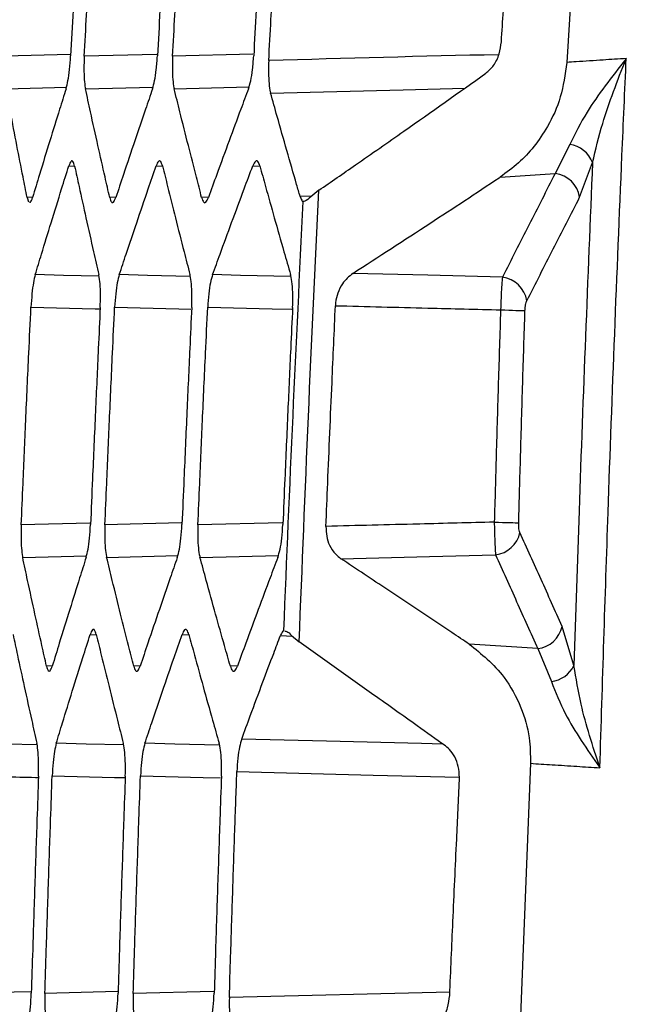
# Model space of a CAD drawing. Units: millimetres. Extents: x 0 to 584, y 0 to 410.
# Drawn here: x 83 to 84, y 267 to 269 of the extents above; entities that cross this region are included whole.
import ezdxf

# ---------------------------------------------------------------- set-up
doc = ezdxf.new("R2010")
doc.units = ezdxf.units.MM
doc.styles.add('SLDTEXTSTYLE0', font='TXT', dxfattribs={"width": 0.605})
doc.dimstyles.new('SLDDIMSTYLE0', dxfattribs={"dimtxt": 4.622974, "dimasz": 3, "dimexe": 0, "dimexo": 0.0625, "dimgap": 1.155743, "dimtad": 1, "dimdec": 0, "dimlfac": 5, "dimrnd": 1e-09, "dimzin": 12, "dimdsep": 46, "dimtxsty": 'SLDTEXTSTYLE0', "dimsah": 1, "dimcen": 0.09, "dimadec": 0, "dimazin": 3, "dimtfac": 1, "dimtofl": 0, "dimtmove": 0, "dimatfit": 3, "dimfxl": 0, "dimfrac": 2, "dimtolj": 1, "dimtzin": 12, "dimarcsym": 0})

# ---------------------------------------------------------------- blocks, each defined once
blk = doc.blocks.new('_D')
at = {"color": 7, "linetype": 'Continuous', "lineweight": 18}
for p, q in [((134.1005, 283.8945), (46.8958, 283.8945)), ((47.8958, 283.8945), (47.8958, 210.6345)), ((76.1616, 210.6345), (46.8958, 210.6345))]:
    blk.add_line(p, q, dxfattribs=at)
for points in [[(47.8958, 283.8945), (47.1458, 280.8945), (48.6458, 280.8945)], [(47.8958, 210.6345), (48.6458, 213.6345), (47.1458, 213.6345)]]:
    blk.add_solid(points, dxfattribs=at)
at = {"color": 7, "linetype": 'Continuous', "lineweight": 18, "char_height": 4.7625, "attachment_point": 1, "rotation": 90, "style": 'SLDTEXTSTYLE0'}
for s, insert in [('(tilt axis)', (41.7566, 241.6421)), ('366', (41.7566, 229.2728))]:
    blk.add_mtext(s, dxfattribs=dict(at, insert=insert))
blk = doc.blocks.new('_D_5')
at = {"color": 7, "linetype": 'Continuous', "lineweight": 18}
for p, q in [((96.3232, 331.1645), (34.8958, 331.1645)), ((35.8958, 331.1645), (35.8958, 210.6345)), ((76.1616, 210.6345), (34.8958, 210.6345))]:
    blk.add_line(p, q, dxfattribs=at)
for points in [[(35.8958, 331.1645), (35.1458, 328.1645), (36.6458, 328.1645)], [(35.8958, 210.6345), (36.6458, 213.6345), (35.1458, 213.6345)]]:
    blk.add_solid(points, dxfattribs=at)
at = {"color": 7, "linetype": 'Continuous', "lineweight": 18, "insert": (29.7566, 265.6078), "char_height": 4.7625, "attachment_point": 1, "rotation": 90, "style": 'SLDTEXTSTYLE0'}
blk.add_mtext('603', dxfattribs=at)

msp = doc.modelspace()

# ---------------------------------------------------------------- linework, layer by layer
at = {"color": 7, "linetype": 'Continuous', "lineweight": 25}
for p, q in [((84.1075, 269.7759), (84.0705, 269.1901)), ((84.0788, 268.9731), (84.0402, 268.8966)), ((84.1047, 268.8337), (84.1387, 268.9251)), ((83.8948, 268.8868), (84.0402, 268.8966)), ((83.4149, 268.8519), (83.3939, 268.8346)), ((82.6431, 268.8326), (82.647, 268.821)), ((84.0895, 267.5941), (84.0585, 267.6979)), ((83.3426, 267.674), (83.3629, 267.6567)), ((83.994, 267.639), (83.8126, 267.6509)), ((83.994, 267.639), (84.0299, 267.5522)), ((83.9747, 267.3355), (83.9481, 266.6673))]:
    msp.add_line(p, q, dxfattribs=at)
at = {"color": 8, "linetype": 'Continuous', "lineweight": 25}
for p, q in [((82.7567, 269.2108), (82.5851, 269.2065)), ((82.9862, 269.2113), (82.7943, 269.2065)), ((83.2406, 269.2117), (83.0281, 269.2064)), ((82.5874, 269.1205), (82.747, 269.1245)), ((82.7974, 269.1205), (82.9761, 269.125)), ((83.0321, 269.1205), (83.23, 269.1254)), ((82.7534, 268.9162), (82.7689, 268.9154)), ((82.9843, 268.9163), (83.0016, 268.9154)), ((83.24, 268.9164), (83.259, 268.9154)), ((82.6577, 268.8334), (82.6431, 268.8326)), ((82.8779, 268.8334), (82.8616, 268.8326)), ((83.123, 268.8334), (83.1048, 268.8325)), ((83.396, 268.8364), (83.3654, 268.8349)), ((82.8092, 267.9711), (82.6277, 267.9665)), ((83.051, 267.9715), (82.849, 267.9664)), ((83.3176, 267.9719), (83.095, 267.9664)), ((82.6314, 267.8805), (82.8003, 267.8847)), ((82.8535, 267.8805), (83.0416, 267.8852)), ((83.1004, 267.8804), (83.3077, 267.8856)), ((82.81, 267.6762), (82.8263, 267.6754)), ((83.0531, 267.6763), (83.0712, 267.6754)), ((83.3134, 267.6738), (83.3447, 267.6722)), ((82.7099, 267.5934), (82.6945, 267.5926)), ((82.9424, 267.5934), (82.9252, 267.5925)), ((83.1997, 267.5934), (83.1807, 267.5925)), ((82.6526, 266.7309), (82.4814, 266.7266)), ((82.8819, 266.7313), (82.6903, 266.7265)), ((83.1359, 266.7317), (82.9238, 266.7264)), ((83.7613, 266.7301), (83.1781, 266.7154))]:
    msp.add_line(p, q, dxfattribs=at)
at = {"color": 8, "linetype": 'Continuous', "lineweight": 25, "flags": 128}
for points in [[(83.2872, 269.109), (83.6381, 269.1178), (83.8008, 269.1219)], [(82.8325, 268.6243), (82.7393, 268.6266), (82.6647, 268.6285)], [(83.0737, 268.6239), (82.9612, 268.6267), (82.887, 268.6285)], [(83.3398, 268.6234), (83.2077, 268.6267), (83.1339, 268.6286)], [(82.6533, 268.5424), (82.8228, 268.5382), (82.8345, 268.5379)], [(82.8747, 268.5425), (83.0447, 268.5382), (83.0763, 268.5374)], [(83.1208, 268.5426), (83.2912, 268.5383), (83.343, 268.537)], [(82.6687, 267.3845), (82.5902, 267.3865), (82.5104, 267.3885)], [(82.8974, 267.3841), (82.7996, 267.3865), (82.7202, 267.3885)], [(83.1509, 267.3836), (83.0336, 267.3866), (82.9547, 267.3885)], [(83.743, 267.3863), (83.6864, 267.3878), (83.4354, 267.394), (83.2107, 267.3997)], [(83.198, 267.3135), (83.5586, 267.3045), (83.7862, 267.2988)], [(82.7094, 267.3024), (82.8745, 267.2983), (82.9007, 267.2977)], [(82.943, 267.3025), (83.1086, 267.2984), (83.1548, 267.2972)]]:
    msp.add_lwpolyline(points, dxfattribs=at)
at = {"color": 7, "linetype": 'Continuous', "lineweight": 25, "flags": 128}
for points in [[(83.9004, 268.622), (83.7035, 268.6269), (83.5046, 268.6319)], [(83.8955, 268.5354), (83.9065, 268.5351), (83.9171, 268.5347), (83.9271, 268.5344), (83.9363, 268.5341), (83.9443, 268.5339), (83.9511, 268.5337), (83.9564, 268.5335), (83.96, 268.5334)], [(83.8789, 267.9736), (83.8899, 267.9733), (83.9005, 267.973), (83.9105, 267.9728), (83.9197, 267.9725), (83.9277, 267.9723), (83.9345, 267.9721), (83.9398, 267.972), (83.9435, 267.9719)], [(83.4731, 267.877), (83.7073, 267.8829), (83.8823, 267.8873)]]:
    msp.add_lwpolyline(points, dxfattribs=at)
at = {"color": 7, "linetype": 'Continuous', "lineweight": 25}
for centre, radius, start, end in [((84.0672, 268.8973), 0.0767, 21.2641, 81.3677), ((84.0297, 268.8213), 0.076, 9.4057, 82.0672), ((83.89, 268.5467), 0.076, 9.5241, 82.0995), ((83.873, 267.9623), 0.0756, 277.0699, 347.5749), ((83.9846, 267.714), 0.0756, 277.0947, 347.6848), ((84.0215, 267.6274), 0.0757, 276.3852, 333.8783)]:
    msp.add_arc(centre, radius, start, end, dxfattribs=at)
for points, knots in [([(83.2823, 269.195), (83.2843, 269.2313), (83.2892, 269.3231), (83.2974, 269.4702), (83.3066, 269.6335), (83.313, 269.7414), (83.316, 269.7938)], [0, 0, 0, 0, 0.181818, 0.459576, 0.737337, 1, 1, 1, 1]), ([(82.7904, 269.7817), (82.7883, 269.7455), (82.7829, 269.6539), (82.7743, 269.5026), (82.7657, 269.3473), (82.7604, 269.2475), (82.7582, 269.2072)], [0, 0, 0, 0, 0.188783, 0.478656, 0.789857, 1, 1, 1, 1]), ([(82.7943, 269.2065), (82.7963, 269.2428), (82.8012, 269.3347), (82.8095, 269.4861), (82.8183, 269.6417), (82.8242, 269.7419), (82.8266, 269.7824)], [0, 0, 0, 0, 0.1894161, 0.4782678, 0.7888774, 1, 1, 1, 1]), ([(83.0202, 269.7816), (83.0181, 269.7456), (83.0127, 269.654), (83.0041, 269.5028), (82.9955, 269.3474), (82.9901, 269.2475), (82.9879, 269.2072)], [0, 0, 0, 0, 0.188519, 0.478225, 0.789685, 1, 1, 1, 1]), ([(83.0281, 269.2064), (83.0301, 269.2428), (83.035, 269.3346), (83.0434, 269.4861), (83.0522, 269.6418), (83.0581, 269.742), (83.0605, 269.7825)], [0, 0, 0, 0, 0.189435, 0.478206, 0.788791, 1, 1, 1, 1]), ([(83.2748, 269.7816), (83.2727, 269.7456), (83.2673, 269.654), (83.2587, 269.5028), (83.2501, 269.3475), (83.2447, 269.2475), (83.2425, 269.2072)], [0, 0, 0, 0, 0.18843, 0.478121, 0.78967, 1, 1, 1, 1]), ([(83.8976, 269.2449), (83.9012, 269.2998), (83.909, 269.4182), (83.92, 269.5793), (83.9273, 269.6855), (83.9303, 269.7281)], [0, 0, 0, 0, 0.341082, 0.735077, 1, 1, 1, 1]), ([(83.8569, 269.1616), (83.8639, 269.1678), (83.8779, 269.1802), (83.8928, 269.2105), (83.8961, 269.2339), (83.8976, 269.2449)], [0, 0, 0, 0, 0.347426, 0.696502, 1, 1, 1, 1]), ([(82.746, 269.1203), (82.7478, 269.1269), (82.7512, 269.1402), (82.7557, 269.1712), (82.7574, 269.1949), (82.7582, 269.2072)], [0, 0, 0, 0, 0.324301, 0.648596, 1, 1, 1, 1]), ([(82.7943, 269.2065), (82.7939, 269.1954), (82.793, 269.1734), (82.7941, 269.144), (82.7959, 269.1278), (82.7973, 269.1213), (82.7974, 269.1205)], [0, 0, 0, 0, 0.317278, 0.634642, 0.951641, 1, 1, 1, 1]), ([(82.9749, 269.1202), (82.9768, 269.1269), (82.9806, 269.1401), (82.9853, 269.1712), (82.987, 269.1949), (82.9879, 269.2072)], [0, 0, 0, 0, 0.324709, 0.649457, 1, 1, 1, 1]), ([(83.0281, 269.2064), (83.0277, 269.1954), (83.0269, 269.1734), (83.0282, 269.1442), (83.0304, 269.1279), (83.0319, 269.1214), (83.0321, 269.1205)], [0, 0, 0, 0, 0.316194, 0.632433, 0.948518, 1, 1, 1, 1]), ([(83.2285, 269.1202), (83.2306, 269.1268), (83.2347, 269.1401), (83.2398, 269.1712), (83.2416, 269.1949), (83.2425, 269.2072)], [0, 0, 0, 0, 0.325153, 0.65035, 1, 1, 1, 1]), ([(83.2823, 269.195), (83.2819, 269.1841), (83.2812, 269.1622), (83.2828, 269.133), (83.2852, 269.1166), (83.287, 269.11), (83.2872, 269.109)], [0, 0, 0, 0, 0.313875, 0.627719, 0.941733, 1, 1, 1, 1]), ([(84.0705, 269.1901), (84.0662, 269.1588), (84.0576, 269.0964), (84.0132, 269.0019), (83.9569, 268.9321), (83.9111, 268.8987), (83.8948, 268.8868)], [0, 0, 0, 0, 0.220914, 0.439952, 0.80076, 1, 1, 1, 1]), ([(84.2279, 269.2005), (84.2075, 269.1991), (84.1634, 269.1962), (84.1109, 269.1928), (84.0789, 269.1906), (84.0705, 269.1901)], [0, 0, 0, 0, 0.38922, 0.840377, 1, 1, 1, 1]), ([(84.2279, 269.2005), (84.2275, 269.2), (84.1902, 269.1525), (84.1286, 269.074), (84.0927, 269.0014), (84.0788, 268.9731)], [0, 0, 0, 0, 0.0055657, 0.6131631, 1, 1, 1, 1]), ([(84.1387, 268.9251), (84.1469, 268.9594), (84.1682, 269.0485), (84.205, 269.1425), (84.2277, 269.1999), (84.2279, 269.2005)], [0, 0, 0, 0, 0.383886, 0.993968, 1, 1, 1, 1]), ([(84.1583, 267.3236), (84.1652, 267.5487), (84.1819, 268.0888), (84.2066, 268.7144), (84.2241, 269.1149), (84.2279, 269.2005)], [0, 0, 0, 0, 0.359648, 0.863186, 1, 1, 1, 1]), ([(83.4149, 268.8519), (83.4472, 268.8742), (83.5224, 268.9262), (83.6702, 269.0293), (83.7847, 269.1104), (83.8569, 269.1616)], [0, 0, 0, 0, 0.216961, 0.506132, 1, 1, 1, 1]), ([(82.6431, 268.8326), (82.6395, 268.8508), (82.6303, 268.8966), (82.6156, 268.9723), (82.6007, 269.0501), (82.5912, 269.1002), (82.5874, 269.1205)], [0, 0, 0, 0, 0.189078, 0.477873, 0.788757, 1, 1, 1, 1]), ([(82.746, 269.1203), (82.7404, 269.1022), (82.726, 269.0565), (82.7026, 268.9808), (82.6787, 268.9031), (82.6636, 268.853), (82.6575, 268.8328)], [0, 0, 0, 0, 0.188674, 0.477841, 0.789109, 1, 1, 1, 1]), ([(82.8616, 268.8326), (82.8574, 268.8507), (82.847, 268.8965), (82.83, 268.9722), (82.8127, 269.0501), (82.8019, 269.1002), (82.7974, 269.1205)], [0, 0, 0, 0, 0.1890805, 0.4778228, 0.7887016, 1, 1, 1, 1]), ([(82.9749, 269.1202), (82.9687, 269.1022), (82.9529, 269.0564), (82.9272, 268.9808), (82.9011, 268.903), (82.8845, 268.853), (82.8777, 268.8328)], [0, 0, 0, 0, 0.188627, 0.47779, 0.7891, 1, 1, 1, 1]), ([(83.1048, 268.8325), (83.1002, 268.8506), (83.0883, 268.8965), (83.069, 268.9722), (83.0495, 269.05), (83.0371, 269.1002), (83.0321, 269.1205)], [0, 0, 0, 0, 0.189082, 0.477774, 0.788647, 1, 1, 1, 1]), ([(83.2285, 269.1202), (83.2218, 269.1021), (83.2047, 269.0564), (83.1767, 268.9808), (83.1482, 268.903), (83.13, 268.8529), (83.1227, 268.8327)], [0, 0, 0, 0, 0.188582, 0.477736, 0.789084, 1, 1, 1, 1]), ([(83.3654, 268.8349), (83.3623, 268.8456), (83.3504, 268.8864), (83.33, 268.9572), (83.3071, 269.0379), (83.293, 269.0885), (83.2872, 269.109)], [0, 0, 0, 0, 0.1176714, 0.4465155, 0.7753599, 1, 1, 1, 1]), ([(82.7688, 268.916), (82.7674, 268.9207), (82.7647, 268.93), (82.7592, 268.9306), (82.7554, 268.9211), (82.7534, 268.9162)], [0, 0, 0, 0, 0.325057, 0.650086, 1, 1, 1, 1]), ([(83.0014, 268.9161), (82.9998, 268.9207), (82.9968, 268.9301), (82.9906, 268.9307), (82.9865, 268.9212), (82.9843, 268.9163)], [0, 0, 0, 0, 0.325815, 0.651547, 1, 1, 1, 1]), ([(83.2588, 268.9161), (83.257, 268.9208), (83.2536, 268.9302), (83.2468, 268.9307), (83.2423, 268.9212), (83.24, 268.9164)], [0, 0, 0, 0, 0.326608, 0.653141, 1, 1, 1, 1]), ([(82.6647, 268.6285), (82.6702, 268.6466), (82.6841, 268.6925), (82.7073, 268.7682), (82.7314, 268.8459), (82.7471, 268.896), (82.7534, 268.9162)], [0, 0, 0, 0, 0.188958, 0.477967, 0.78907, 1, 1, 1, 1]), ([(82.7688, 268.916), (82.7727, 268.8979), (82.7826, 268.8522), (82.7992, 268.7766), (82.8166, 268.6989), (82.828, 268.6489), (82.8326, 268.6287)], [0, 0, 0, 0, 0.188495, 0.4778616, 0.7894085, 1, 1, 1, 1]), ([(82.887, 268.6285), (82.893, 268.6467), (82.9083, 268.6925), (82.9337, 268.7682), (82.9602, 268.846), (82.9774, 268.896), (82.9843, 268.9163)], [0, 0, 0, 0, 0.188969, 0.477936, 0.789021, 1, 1, 1, 1]), ([(83.0014, 268.9161), (83.0058, 268.898), (83.0171, 268.8522), (83.036, 268.7766), (83.0557, 268.6989), (83.0686, 268.6489), (83.0738, 268.6288)], [0, 0, 0, 0, 0.188455, 0.477818, 0.789407, 1, 1, 1, 1]), ([(83.1339, 268.6286), (83.1405, 268.6467), (83.1571, 268.6926), (83.1849, 268.7683), (83.2137, 268.8461), (83.2324, 268.8961), (83.24, 268.9164)], [0, 0, 0, 0, 0.188986, 0.477898, 0.788977, 1, 1, 1, 1]), ([(83.2588, 268.9161), (83.2637, 268.8981), (83.2764, 268.8523), (83.2976, 268.7767), (83.3196, 268.699), (83.334, 268.649), (83.3398, 268.6288)], [0, 0, 0, 0, 0.18842, 0.477769, 0.789399, 1, 1, 1, 1]), ([(84.1387, 268.9251), (84.1262, 268.6179), (84.1081, 268.1743), (84.0939, 267.7305), (84.0895, 267.5941)], [0, 0, 0, 0, 0.692547, 1, 1, 1, 1]), ([(83.5046, 268.6319), (83.5728, 268.676), (83.7027, 268.76), (83.8321, 268.8452), (83.8939, 268.8862), (83.8948, 268.8868)], [0, 0, 0, 0, 0.520851, 0.992545, 1, 1, 1, 1]), ([(84.0402, 268.8966), (84.0168, 268.8508), (83.9702, 268.7593), (83.9237, 268.6677), (83.9004, 268.622)], [0, 0, 0, 0, 0.500004, 1, 1, 1, 1]), ([(83.3629, 267.6567), (83.3707, 267.8555), (83.3864, 268.2539), (83.4054, 268.6523), (83.4149, 268.8519)], [0, 0, 0, 0, 0.498912, 1, 1, 1, 1]), ([(82.6497, 268.8207), (82.6504, 268.8204), (82.6529, 268.8193), (82.6556, 268.8272), (82.6575, 268.8328)], [0, 0, 0, 0, 0.279142, 1, 1, 1, 1]), ([(82.8616, 268.8326), (82.863, 268.8279), (82.8659, 268.8187), (82.8717, 268.8182), (82.8756, 268.8277), (82.8777, 268.8328)], [0, 0, 0, 0, 0.321568, 0.642955, 1, 1, 1, 1]), ([(83.1048, 268.8325), (83.1065, 268.8279), (83.1097, 268.8186), (83.1161, 268.8182), (83.1204, 268.8277), (83.1227, 268.8327)], [0, 0, 0, 0, 0.321893, 0.643603, 1, 1, 1, 1]), ([(83.3727, 268.8222), (83.3634, 268.6332), (83.3448, 268.2546), (83.3292, 267.8759), (83.3214, 267.6863)], [0, 0, 0, 0, 0.499367, 1, 1, 1, 1]), ([(83.3654, 268.8349), (83.3672, 268.8301), (83.3695, 268.8241), (83.3721, 268.8225), (83.3727, 268.8222)], [0, 0, 0, 0, 0.7924191, 1, 1, 1, 1]), ([(83.3939, 268.8346), (83.388, 268.8295), (83.379, 268.8215), (83.3743, 268.822), (83.3727, 268.8222)], [0, 0, 0, 0, 0.646011, 1, 1, 1, 1]), ([(83.965, 268.5592), (83.9882, 268.605), (84.0347, 268.6965), (84.0814, 268.788), (84.1047, 268.8337)], [0, 0, 0, 0, 0.499999, 1, 1, 1, 1]), ([(82.6647, 268.6285), (82.663, 268.6219), (82.6597, 268.6087), (82.6555, 268.5779), (82.6541, 268.5544), (82.6533, 268.5424)], [0, 0, 0, 0, 0.326773, 0.653685, 1, 1, 1, 1]), ([(82.8365, 268.5416), (82.8368, 268.5528), (82.8376, 268.5752), (82.8363, 268.605), (82.8342, 268.6214), (82.8328, 268.6279), (82.8326, 268.6287)], [0, 0, 0, 0, 0.317903, 0.635756, 0.954069, 1, 1, 1, 1]), ([(82.887, 268.6285), (82.8852, 268.6219), (82.8815, 268.6087), (82.877, 268.5779), (82.8755, 268.5545), (82.8747, 268.5425)], [0, 0, 0, 0, 0.327348, 0.654921, 1, 1, 1, 1]), ([(83.0785, 268.5416), (83.0789, 268.5528), (83.0795, 268.5751), (83.078, 268.6049), (83.0756, 268.6214), (83.074, 268.6279), (83.0738, 268.6288)], [0, 0, 0, 0, 0.316932, 0.633892, 0.951494, 1, 1, 1, 1]), ([(83.1339, 268.6286), (83.1319, 268.6219), (83.1279, 268.6087), (83.1231, 268.5779), (83.1216, 268.5545), (83.1208, 268.5426)], [0, 0, 0, 0, 0.328006, 0.656219, 1, 1, 1, 1]), ([(83.3454, 268.5416), (83.3457, 268.5528), (83.3464, 268.575), (83.3445, 268.6048), (83.3419, 268.6213), (83.34, 268.6279), (83.3398, 268.6288)], [0, 0, 0, 0, 0.31593, 0.631843, 0.948668, 1, 1, 1, 1]), ([(83.5046, 268.6319), (83.4948, 268.6239), (83.479, 268.6111), (83.4645, 268.5813), (83.4596, 268.5603), (83.4588, 268.549), (83.4586, 268.5464)], [0, 0, 0, 0, 0.439316, 0.705155, 0.933492, 1, 1, 1, 1]), ([(83.9004, 268.622), (83.9003, 268.6207), (83.8995, 268.6138), (83.8982, 268.5968), (83.8966, 268.5679), (83.8959, 268.5463), (83.8955, 268.5354)], [0, 0, 0, 0, 0.07206, 0.381917, 0.689435, 1, 1, 1, 1]), ([(82.6277, 267.9665), (82.6292, 268.0029), (82.6331, 268.0947), (82.6397, 268.2462), (82.6467, 268.4018), (82.6514, 268.5019), (82.6533, 268.5424)], [0, 0, 0, 0, 0.189419, 0.478339, 0.788932, 1, 1, 1, 1]), ([(82.8365, 268.5416), (82.8348, 268.5055), (82.8305, 268.4139), (82.8236, 268.2626), (82.8168, 268.1073), (82.8126, 268.0075), (82.8109, 267.9673)], [0, 0, 0, 0, 0.188776, 0.478689, 0.789896, 1, 1, 1, 1]), ([(82.849, 267.9664), (82.8505, 268.0028), (82.8544, 268.0946), (82.8611, 268.2461), (82.8681, 268.4017), (82.8728, 268.5019), (82.8747, 268.5425)], [0, 0, 0, 0, 0.189409, 0.47821, 0.788813, 1, 1, 1, 1]), ([(83.0785, 268.5416), (83.0768, 268.5056), (83.0725, 268.414), (83.0656, 268.2628), (83.0588, 268.1074), (83.0545, 268.0075), (83.0528, 267.9673)], [0, 0, 0, 0, 0.1885, 0.478201, 0.789694, 1, 1, 1, 1]), ([(83.095, 267.9664), (83.0965, 268.0027), (83.1004, 268.0946), (83.1071, 268.2461), (83.1141, 268.4017), (83.1189, 268.502), (83.1208, 268.5426)], [0, 0, 0, 0, 0.189387, 0.478066, 0.788696, 1, 1, 1, 1]), ([(83.3454, 268.5416), (83.3437, 268.5056), (83.3394, 268.414), (83.3325, 268.2629), (83.3256, 268.1075), (83.3213, 268.0075), (83.3196, 267.9673)], [0, 0, 0, 0, 0.18841, 0.478107, 0.78969, 1, 1, 1, 1]), ([(83.4337, 267.9624), (83.4352, 268.0004), (83.4403, 268.1274), (83.4486, 268.3221), (83.4556, 268.4787), (83.4586, 268.5464)], [0, 0, 0, 0, 0.1954791, 0.6522093, 1, 1, 1, 1]), ([(83.4586, 268.5464), (83.54, 268.5443), (83.6216, 268.5421), (83.7673, 268.5388), (83.8315, 268.5371), (83.8955, 268.5354)], [0, 0, 0, 0, 0.558668, 0.560493, 1, 1, 1, 1]), ([(83.8955, 268.5354), (83.8935, 268.4714), (83.8895, 268.3435), (83.884, 268.1562), (83.8806, 268.0329), (83.8789, 267.9736)], [0, 0, 0, 0, 0.341692, 0.683378, 1, 1, 1, 1]), ([(83.96, 268.5334), (83.9602, 268.5366), (83.9606, 268.5432), (83.9622, 268.5518), (83.9638, 268.5568), (83.9648, 268.5589), (83.965, 268.5592)], [0, 0, 0, 0, 0.306808, 0.613473, 0.926662, 1, 1, 1, 1]), ([(83.9435, 267.9719), (83.9451, 268.0312), (83.9485, 268.1544), (83.954, 268.3415), (83.958, 268.4694), (83.96, 268.5334)], [0, 0, 0, 0, 0.3166231, 0.6583135, 1, 1, 1, 1]), ([(82.6277, 267.9665), (82.6274, 267.9555), (82.6267, 267.9334), (82.628, 267.904), (82.6299, 267.8878), (82.6312, 267.8813), (82.6314, 267.8805)], [0, 0, 0, 0, 0.317711, 0.635449, 0.953216, 1, 1, 1, 1]), ([(82.7992, 267.8803), (82.801, 267.8869), (82.8044, 267.9001), (82.8087, 267.9312), (82.8101, 267.9549), (82.8109, 267.9673)], [0, 0, 0, 0, 0.32403, 0.648114, 1, 1, 1, 1]), ([(82.849, 267.9664), (82.8487, 267.9554), (82.8481, 267.9334), (82.8496, 267.9041), (82.8518, 267.8878), (82.8533, 267.8814), (82.8535, 267.8805)], [0, 0, 0, 0, 0.316701, 0.633363, 0.950342, 1, 1, 1, 1]), ([(83.0403, 267.8802), (83.0422, 267.8869), (83.046, 267.9001), (83.0506, 267.9312), (83.0521, 267.9549), (83.0528, 267.9673)], [0, 0, 0, 0, 0.324385, 0.648861, 1, 1, 1, 1]), ([(83.095, 267.9664), (83.0947, 267.9554), (83.0942, 267.9335), (83.0959, 267.9042), (83.0984, 267.8879), (83.1001, 267.8814), (83.1004, 267.8804)], [0, 0, 0, 0, 0.315577, 0.631088, 0.9472, 1, 1, 1, 1]), ([(83.3062, 267.8802), (83.3083, 267.8868), (83.3124, 267.9001), (83.3173, 267.9311), (83.3188, 267.9549), (83.3196, 267.9673)], [0, 0, 0, 0, 0.324795, 0.649654, 1, 1, 1, 1]), ([(83.8789, 267.9736), (83.8133, 267.972), (83.7465, 267.9703), (83.5981, 267.9666), (83.5153, 267.9645), (83.4337, 267.9624)], [0, 0, 0, 0, 0.442352, 0.449917, 1, 1, 1, 1]), ([(83.4337, 267.9624), (83.4339, 267.9535), (83.4344, 267.9357), (83.4433, 267.9098), (83.4567, 267.8896), (83.4681, 267.8808), (83.4731, 267.877)], [0, 0, 0, 0, 0.23324, 0.465831, 0.768793, 1, 1, 1, 1]), ([(83.8789, 267.9736), (83.8789, 267.972), (83.8791, 267.9595), (83.8796, 267.936), (83.8807, 267.9067), (83.8818, 267.8937), (83.8823, 267.8873)], [0, 0, 0, 0, 0.046542, 0.360644, 0.682633, 1, 1, 1, 1]), ([(83.9468, 267.9461), (83.9461, 267.948), (83.9448, 267.9518), (83.9436, 267.9606), (83.9434, 267.9677), (83.9434, 267.9714), (83.9435, 267.9719)], [0, 0, 0, 0, 0.320886, 0.642327, 0.953804, 1, 1, 1, 1]), ([(84.0585, 267.6979), (84.0399, 267.7392), (84.0026, 267.822), (83.9654, 267.9047), (83.9468, 267.9461)], [0, 0, 0, 0, 0.4999958, 1, 1, 1, 1]), ([(83.8823, 267.8873), (83.9009, 267.8459), (83.938, 267.7631), (83.9753, 267.6803), (83.994, 267.639)], [0, 0, 0, 0, 0.499999, 1, 1, 1, 1]), ([(82.6945, 267.5926), (82.6904, 267.6108), (82.6801, 267.6566), (82.6633, 267.7323), (82.6464, 267.8101), (82.6357, 267.8602), (82.6314, 267.8805)], [0, 0, 0, 0, 0.1890563, 0.4778615, 0.7887603, 1, 1, 1, 1]), ([(82.7992, 267.8803), (82.7935, 267.8622), (82.779, 267.8164), (82.7553, 267.7408), (82.7312, 267.6631), (82.7159, 267.613), (82.7097, 267.5928)], [0, 0, 0, 0, 0.188631, 0.477825, 0.789139, 1, 1, 1, 1]), ([(82.9252, 267.5925), (82.9206, 267.6107), (82.9089, 267.6565), (82.8899, 267.7322), (82.8707, 267.8101), (82.8585, 267.8602), (82.8535, 267.8805)], [0, 0, 0, 0, 0.189058, 0.477812, 0.788707, 1, 1, 1, 1]), ([(83.0403, 267.8802), (83.0341, 267.8622), (83.0182, 267.8164), (82.9922, 267.7408), (82.9658, 267.663), (82.949, 267.613), (82.9422, 267.5928)], [0, 0, 0, 0, 0.188586, 0.477774, 0.789129, 1, 1, 1, 1]), ([(83.1807, 267.5925), (83.1755, 267.6106), (83.1624, 267.6564), (83.1412, 267.7321), (83.1196, 267.81), (83.1059, 267.8602), (83.1004, 267.8804)], [0, 0, 0, 0, 0.18906, 0.477761, 0.78865, 1, 1, 1, 1]), ([(83.3062, 267.8802), (83.2994, 267.8621), (83.2821, 267.8164), (83.2539, 267.7408), (83.2251, 267.663), (83.2068, 267.6129), (83.1994, 267.5927)], [0, 0, 0, 0, 0.188534, 0.477713, 0.789109, 1, 1, 1, 1]), ([(83.8126, 267.6509), (83.7974, 267.661), (83.7255, 267.7089), (83.6124, 267.7843), (83.5144, 267.8495), (83.4731, 267.877)], [0, 0, 0, 0, 0.134398, 0.635444, 1, 1, 1, 1]), ([(82.606, 267.676), (82.6099, 267.6579), (82.6196, 267.6121), (82.636, 267.5365), (82.6531, 267.4588), (82.6643, 267.4089), (82.6688, 267.3887)], [0, 0, 0, 0, 0.188544, 0.477897, 0.789395, 1, 1, 1, 1]), ([(82.7202, 267.3885), (82.7258, 267.4066), (82.7398, 267.4525), (82.7633, 267.5282), (82.7876, 267.606), (82.8035, 267.656), (82.81, 267.6762)], [0, 0, 0, 0, 0.188991, 0.477954, 0.789025, 1, 1, 1, 1]), ([(82.8261, 267.676), (82.8246, 267.6807), (82.8216, 267.6901), (82.8158, 267.6906), (82.8119, 267.6811), (82.81, 267.6762)], [0, 0, 0, 0, 0.325986, 0.651922, 1, 1, 1, 1]), ([(82.8261, 267.676), (82.8305, 267.658), (82.8416, 267.6122), (82.8602, 267.5366), (82.8797, 267.4589), (82.8923, 267.4089), (82.8975, 267.3887)], [0, 0, 0, 0, 0.188514, 0.477858, 0.789394, 1, 1, 1, 1]), ([(82.9547, 267.3885), (82.9608, 267.4067), (82.9762, 267.4525), (83.0019, 267.5282), (83.0286, 267.606), (83.046, 267.6561), (83.0531, 267.6763)], [0, 0, 0, 0, 0.189006, 0.477921, 0.78898, 1, 1, 1, 1]), ([(83.071, 267.6761), (83.0693, 267.6808), (83.0659, 267.6902), (83.0595, 267.6907), (83.0552, 267.6812), (83.0531, 267.6763)], [0, 0, 0, 0, 0.326793, 0.653542, 1, 1, 1, 1]), ([(83.071, 267.6761), (83.0759, 267.658), (83.0884, 267.6123), (83.1092, 267.5367), (83.131, 267.4589), (83.1452, 267.409), (83.1509, 267.3888)], [0, 0, 0, 0, 0.188472, 0.477811, 0.789387, 1, 1, 1, 1]), ([(83.3214, 267.6863), (83.3202, 267.6854), (83.3175, 267.6833), (83.3149, 267.6773), (83.3134, 267.6738)], [0, 0, 0, 0, 0.425999, 1, 1, 1, 1]), ([(83.3247, 267.6856), (83.3264, 267.6857), (83.3307, 267.6857), (83.3381, 267.6785), (83.3426, 267.674)], [0, 0, 0, 0, 0.386765, 1, 1, 1, 1]), ([(83.2107, 267.3997), (83.2182, 267.4201), (83.2368, 267.4705), (83.265, 267.5461), (83.2918, 267.617), (83.3073, 267.658), (83.3134, 267.6738)], [0, 0, 0, 0, 0.223275, 0.551186, 0.827225, 1, 1, 1, 1]), ([(83.7494, 267.3817), (83.7247, 267.3994), (83.6616, 267.4442), (83.5328, 267.5359), (83.4287, 267.6099), (83.3629, 267.6567)], [0, 0, 0, 0, 0.192416, 0.489133, 1, 1, 1, 1]), ([(83.8126, 267.6509), (83.8449, 267.625), (83.8976, 267.5829), (83.9492, 267.4911), (83.9735, 267.4103), (83.9743, 267.3582), (83.9747, 267.3355)], [0, 0, 0, 0, 0.394887, 0.642665, 0.844627, 1, 1, 1, 1]), ([(82.6945, 267.5926), (82.6959, 267.588), (82.6986, 267.5788), (82.7041, 267.5783), (82.7078, 267.5878), (82.7097, 267.5928)], [0, 0, 0, 0, 0.321945, 0.643736, 1, 1, 1, 1]), ([(82.9252, 267.5925), (82.9268, 267.5879), (82.9299, 267.5787), (82.936, 267.5782), (82.9401, 267.5878), (82.9422, 267.5928)], [0, 0, 0, 0, 0.322285, 0.644407, 1, 1, 1, 1]), ([(83.1807, 267.5925), (83.1824, 267.5878), (83.1859, 267.5786), (83.1926, 267.5782), (83.1971, 267.5877), (83.1994, 267.5927)], [0, 0, 0, 0, 0.322721, 0.645238, 1, 1, 1, 1]), ([(84.1583, 267.3236), (84.1581, 267.3242), (84.1395, 267.3804), (84.1096, 267.4728), (84.0951, 267.5603), (84.0895, 267.5941)], [0, 0, 0, 0, 0.006301, 0.6163518, 1, 1, 1, 1]), ([(84.0299, 267.5522), (84.0412, 267.5237), (84.07, 267.4505), (84.1248, 267.3715), (84.158, 267.3241), (84.1583, 267.3236)], [0, 0, 0, 0, 0.386928, 0.994192, 1, 1, 1, 1]), ([(82.6733, 267.3017), (82.6735, 267.3129), (82.674, 267.3352), (82.6725, 267.3651), (82.6704, 267.3814), (82.669, 267.3879), (82.6688, 267.3887)], [0, 0, 0, 0, 0.318479, 0.636903, 0.955974, 1, 1, 1, 1]), ([(82.7202, 267.3885), (82.7186, 267.3819), (82.7153, 267.3687), (82.7113, 267.3379), (82.71, 267.3145), (82.7094, 267.3024)], [0, 0, 0, 0, 0.326361, 0.652909, 1, 1, 1, 1]), ([(82.9028, 267.3016), (82.903, 267.3128), (82.9034, 267.3352), (82.9017, 267.365), (82.8993, 267.3814), (82.8977, 267.3879), (82.8975, 267.3887)], [0, 0, 0, 0, 0.317611, 0.635206, 0.953589, 1, 1, 1, 1]), ([(82.9547, 267.3885), (82.9529, 267.3819), (82.9492, 267.3687), (82.9449, 267.338), (82.9437, 267.3146), (82.943, 267.3025)], [0, 0, 0, 0, 0.326908, 0.654023, 1, 1, 1, 1]), ([(83.1571, 267.3016), (83.1573, 267.3128), (83.1577, 267.3351), (83.1556, 267.3649), (83.1529, 267.3814), (83.1511, 267.3879), (83.1509, 267.3888)], [0, 0, 0, 0, 0.3166338, 0.6332395, 0.9509836, 1, 1, 1, 1]), ([(83.2107, 267.3997), (83.2087, 267.3931), (83.2047, 267.38), (83.2001, 267.3492), (83.1987, 267.3256), (83.198, 267.3135)], [0, 0, 0, 0, 0.326289, 0.652833, 1, 1, 1, 1]), ([(83.7867, 267.2908), (83.7866, 267.3007), (83.7863, 267.3204), (83.7777, 267.3473), (83.7652, 267.3686), (83.7545, 267.3775), (83.7494, 267.3817)], [0, 0, 0, 0, 0.252791, 0.505272, 0.766563, 1, 1, 1, 1]), ([(83.1781, 266.7154), (83.1792, 266.7517), (83.1821, 266.8434), (83.1868, 266.9906), (83.1923, 267.1536), (83.1962, 267.2613), (83.198, 267.3135)], [0, 0, 0, 0, 0.18199, 0.460028, 0.73807, 1, 1, 1, 1]), ([(83.9747, 267.3355), (83.9937, 267.3342), (84.0346, 267.3316), (84.0958, 267.3276), (84.138, 267.3249), (84.1583, 267.3236)], [0, 0, 0, 0, 0.31114, 0.668558, 1, 1, 1, 1]), ([(82.6733, 267.3017), (82.6719, 267.2635), (82.6685, 267.1678), (82.6633, 267.0145), (82.6584, 266.8612), (82.6554, 266.7655), (82.6542, 266.7273)], [0, 0, 0, 0, 0.19945, 0.499985, 0.800526, 1, 1, 1, 1]), ([(82.6903, 266.7265), (82.6915, 266.7649), (82.6944, 266.8609), (82.6994, 267.0145), (82.7046, 267.168), (82.708, 267.264), (82.7094, 267.3024)], [0, 0, 0, 0, 0.200278, 0.500004, 0.799746, 1, 1, 1, 1]), ([(82.9028, 267.3016), (82.9014, 267.2635), (82.898, 267.1678), (82.8928, 267.0145), (82.8878, 266.8612), (82.8848, 266.7655), (82.8837, 266.7273)], [0, 0, 0, 0, 0.199406, 0.499986, 0.80057, 1, 1, 1, 1]), ([(82.9238, 266.7264), (82.925, 266.7649), (82.928, 266.8609), (82.933, 267.0145), (82.9382, 267.168), (82.9416, 267.2641), (82.943, 267.3025)], [0, 0, 0, 0, 0.200328, 0.500004, 0.799686, 1, 1, 1, 1]), ([(83.1571, 267.3016), (83.1557, 267.2635), (83.1523, 267.1678), (83.1471, 267.0145), (83.1421, 266.8612), (83.1391, 266.7655), (83.1379, 266.7273)], [0, 0, 0, 0, 0.199367, 0.499991, 0.80061, 1, 1, 1, 1]), ([(83.761, 266.7214), (83.7638, 266.7866), (83.7697, 266.9244), (83.7784, 267.1142), (83.7843, 267.2389), (83.7867, 267.2908)], [0, 0, 0, 0, 0.343203, 0.726276, 1, 1, 1, 1]), ([(82.644, 266.6403), (82.6456, 266.6469), (82.6488, 266.6601), (82.6525, 266.6911), (82.6536, 266.7149), (82.6542, 266.7273)], [0, 0, 0, 0, 0.32345, 0.64691, 1, 1, 1, 1]), ([(82.6903, 266.7265), (82.6901, 266.7155), (82.6898, 266.6934), (82.6915, 266.664), (82.6937, 266.6478), (82.6952, 266.6413), (82.6954, 266.6405)], [0, 0, 0, 0, 0.317148, 0.634308, 0.952123, 1, 1, 1, 1]), ([(82.8726, 266.6403), (82.8743, 266.6469), (82.8778, 266.6601), (82.8819, 266.6911), (82.8831, 266.7149), (82.8837, 266.7273)], [0, 0, 0, 0, 0.323713, 0.64746, 1, 1, 1, 1]), ([(82.9238, 266.7264), (82.9237, 266.7154), (82.9234, 266.6934), (82.9253, 266.6641), (82.9279, 266.6478), (82.9295, 266.6414), (82.9298, 266.6405)], [0, 0, 0, 0, 0.316099, 0.632209, 0.949201, 1, 1, 1, 1]), ([(83.1259, 266.6402), (83.1278, 266.6468), (83.1317, 266.66), (83.1361, 266.6911), (83.1373, 266.7149), (83.1379, 266.7273)], [0, 0, 0, 0, 0.324003, 0.648089, 1, 1, 1, 1]), ([(83.1781, 266.7154), (83.178, 266.7045), (83.1777, 266.6826), (83.1799, 266.6534), (83.1828, 266.6369), (83.1847, 266.6304), (83.185, 266.6294)], [0, 0, 0, 0, 0.313767, 0.627562, 0.942571, 1, 1, 1, 1]), ([(83.7196, 266.6377), (83.7269, 266.6438), (83.7414, 266.6561), (83.7567, 266.6865), (83.7596, 266.7103), (83.761, 266.7214)], [0, 0, 0, 0, 0.345704, 0.693238, 1, 1, 1, 1])]:
    msp.add_open_spline(points, degree=3, knots=knots, dxfattribs=at)
at = {"color": 8, "linetype": 'Continuous', "lineweight": 25}
for points, knots in [([(83.8904, 269.2104), (83.8903, 269.2104), (83.6876, 269.2066), (83.4849, 269.2008), (83.2823, 269.195)], [0, 0, 0, 0, 0.000537, 1, 1, 1, 1]), ([(82.5004, 267.3024), (82.5553, 267.301), (82.6123, 267.2995), (82.6693, 267.2981), (82.6714, 267.2981)], [0, 0, 0, 0, 0.963294, 1, 1, 1, 1])]:
    msp.add_open_spline(points, degree=3, knots=knots, dxfattribs=at)

# ---------------------------------------------------------------- dimensions: what is measured, and where the dimension line sits
at = {"color": 7, "linetype": 'Continuous', "lineweight": 18}
dim = msp.add_linear_dim(base=(35.8958, 210.6345), p1=(97.3232, 331.1645), p2=(77.1616, 210.6345), angle=90, dimstyle='SLDDIMSTYLE0', dxfattribs=at)
dim.commit()
dim.dimension.update_dxf_attribs({"geometry": '_D_5', "text_midpoint": (35.8958, 270.8995), "dimtype": 160})
dim = msp.add_linear_dim(base=(47.8958, 210.6345), p1=(135.1005, 283.8945), p2=(77.1616, 210.6345), angle=90, text='<> (tilt axis)', dimstyle='SLDDIMSTYLE0', dxfattribs=at)
dim.commit()
dim.dimension.update_dxf_attribs({"geometry": '_D', "text_midpoint": (47.8958, 247.2645), "dimtype": 160})

doc.saveas('drawing.dxf')
